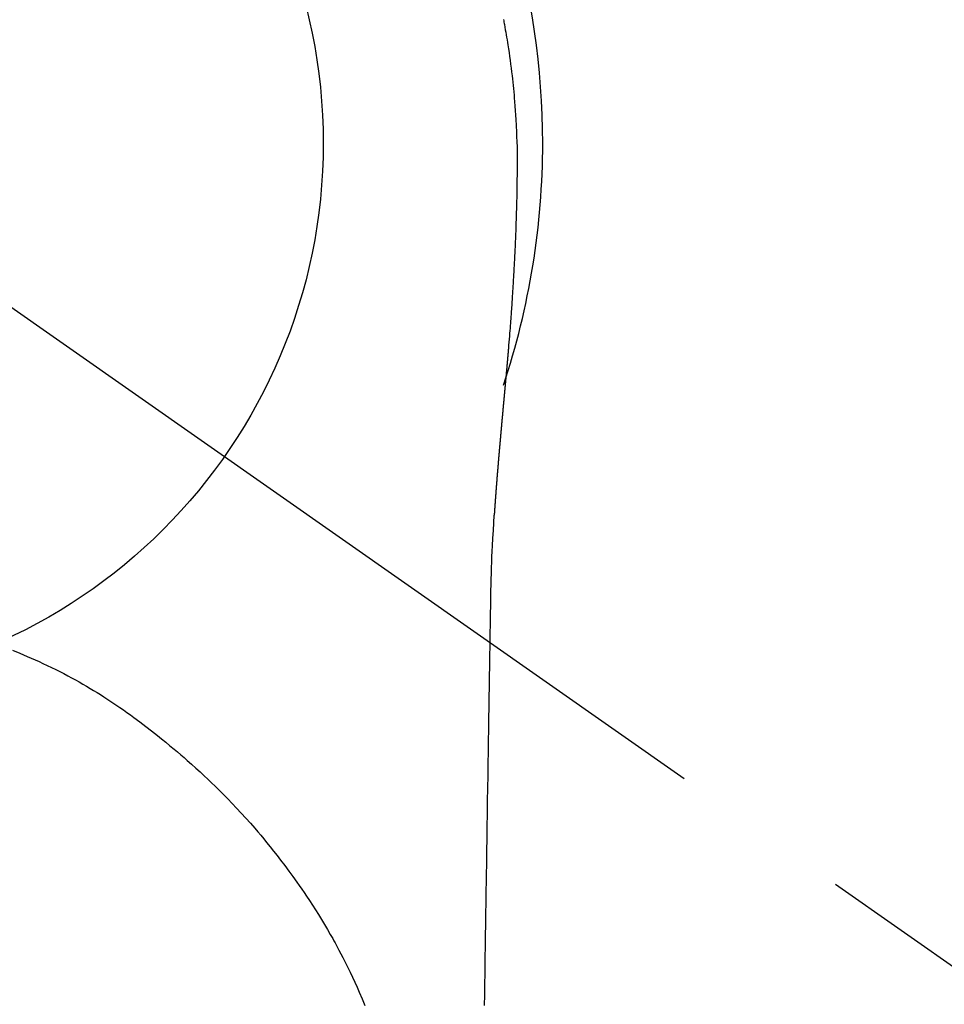
# Model space of a CAD drawing. Extents: x 55896 to 82369, y -13 to 8857.
# Drawn here: x 73587 to 73618, y 6911 to 6944 of the extents above; entities that cross this region are included whole.
import ezdxf

# ---------------------------------------------------------------- set-up
doc = ezdxf.new("R2010")
doc.units = 0
doc.header["$LTSCALE"] = 50
doc.header["$MEASUREMENT"] = 0
doc.linetypes.add('CENTER2', pattern=[1.125, 0.75, -0.125, 0.125, -0.125])
doc.layers.get('0').update_dxf_attribs({"linetype": 'CONTINUOUS'})
doc.layers.get('DEFPOINTS').update_dxf_attribs({"color": 146, "linetype": 'CONTINUOUS'})
doc.layers.add('150-機器', color=8, linetype='CONTINUOUS')
doc.layers.add('160-文字', color=254, linetype='CONTINUOUS')
doc.styles.add('KH001', font='txt')
doc.dimstyles.new('KH1xx030', dxfattribs={"dimscale": 30, "dimtxt": 2, "dimasz": 0.6, "dimexe": 0.3, "dimexo": 1.2, "dimgap": 0.5, "dimtad": 3, "dimdec": 1, "dimdsep": 46, "dimlunit": 6, "dimtxsty": 'KH001', "dimblk": 'DOT', "dimcen": 1, "dimdle": 1, "dimclrd": 256, "dimclre": 256, "dimclrt": 256, "dimadec": 0, "dimazin": 0, "dimtfac": 1, "dimtdec": 1, "dimtix": 1, "dimtmove": 2, "dimatfit": 3, "dimldrblk": 'CLOSEDBLANK', "dimfxl": 1, "dimtolj": 1, "dimtzin": 0, "dimlwd": -1, "dimlwe": -1, "dimarcsym": 0})

# ---------------------------------------------------------------- blocks, each defined once
blk = doc.blocks.new('F402_H')
at = {"layer": '150-機器', "color": 13, "linetype": 'CENTER2'}
blk.add_line((0, 0), (244.018, -170.863), dxfattribs=at)
at = {"layer": '150-機器', "color": 13, "linetype": 'Continuous'}
for points in [[(24.601, 4.185), (24.61, 4.142), (24.618, 4.099), (24.625, 4.056), (24.633, 4.013), (24.649, 3.927), (24.664, 3.841), (24.679, 3.755), (24.694, 3.669), (24.709, 3.583), (24.723, 3.497), (24.737, 3.411), (24.751, 3.324), (24.771, 3.194), (24.79, 3.065), (24.809, 2.935), (24.827, 2.805), (24.844, 2.674), (24.86, 2.544), (24.876, 2.413), (24.892, 2.283), (24.904, 2.174), (24.916, 2.065), (24.927, 1.956), (24.938, 1.847), (24.949, 1.737), (24.959, 1.628), (24.968, 1.519), (24.977, 1.409), (24.989, 1.256), (25, 1.103), (25.011, 0.949), (25.02, 0.796), (25.024, 0.73), (25.028, 0.664), (25.031, 0.598), (25.034, 0.533), (25.038, 0.445), (25.041, 0.357), (25.044, 0.269), (25.048, 0.18), (25.053, 0.092), (25.058, 0.003), (25.062, -0.085), (25.065, -0.174), (25.066, -0.242), (25.066, -0.311), (25.066, -0.38), (25.065, -0.449), (25.065, -0.557), (25.064, -0.664), (25.064, -0.772), (25.063, -0.88), (25.063, -0.958), (25.062, -1.036), (25.061, -1.114), (25.06, -1.192), (25.059, -1.246), (25.059, -1.3), (25.058, -1.353), (25.057, -1.407), (25.056, -1.491), (25.054, -1.575), (25.053, -1.659), (25.051, -1.743), (25.05, -1.81), (25.049, -1.876), (25.048, -1.942), (25.046, -2.009), (25.044, -2.087), (25.042, -2.165), (25.04, -2.243), (25.037, -2.321), (25.035, -2.391), (25.033, -2.46), (25.031, -2.53), (25.029, -2.6), (25.026, -2.681), (25.023, -2.762), (25.02, -2.842), (25.017, -2.923), (25.015, -2.989), (25.012, -3.054), (25.01, -3.119), (25.007, -3.185), (25.005, -3.25), (25.002, -3.316), (24.999, -3.381), (24.996, -3.447), (24.993, -3.519), (24.99, -3.591), (24.986, -3.663), (24.982, -3.735), (24.98, -3.79), (24.977, -3.844), (24.974, -3.899), (24.971, -3.954), (24.967, -4.046), (24.962, -4.138), (24.957, -4.23), (24.952, -4.323), (24.949, -4.378), (24.946, -4.434), (24.943, -4.489), (24.939, -4.545), (24.935, -4.618), (24.931, -4.69), (24.927, -4.763), (24.923, -4.835), (24.917, -4.922), (24.912, -5.009), (24.906, -5.096), (24.901, -5.183), (24.894, -5.282), (24.887, -5.381), (24.881, -5.48), (24.874, -5.579), (24.87, -5.634), (24.866, -5.689), (24.862, -5.745), (24.858, -5.8), (24.852, -5.874), (24.847, -5.948), (24.842, -6.022), (24.837, -6.096), (24.83, -6.181), (24.824, -6.265), (24.817, -6.35), (24.811, -6.435), (24.803, -6.536), (24.794, -6.638), (24.786, -6.739), (24.778, -6.841)], [(24.778, -6.841), (24.778, -6.848), (24.777, -6.855), (24.776, -6.862), (24.776, -6.869), (24.775, -6.876), (24.775, -6.883), (24.774, -6.89), (24.774, -6.897), (24.773, -6.904), (24.772, -6.911), (24.772, -6.918), (24.771, -6.925), (24.771, -6.932), (24.77, -6.938), (24.77, -6.945), (24.769, -6.952), (24.768, -6.959), (24.768, -6.966), (24.767, -6.973), (24.767, -6.98), (24.766, -6.986), (24.765, -6.994), (24.765, -7.001), (24.764, -7.008), (24.764, -7.015), (24.763, -7.022), (24.763, -7.029), (24.762, -7.036), (24.761, -7.043), (24.761, -7.05), (24.76, -7.057), (24.76, -7.064), (24.759, -7.071), (24.758, -7.078), (24.758, -7.085), (24.757, -7.092), (24.757, -7.099), (24.756, -7.106), (24.755, -7.113), (24.755, -7.121), (24.754, -7.128), (24.754, -7.135), (24.753, -7.142), (24.752, -7.149), (24.752, -7.156), (24.751, -7.163), (24.75, -7.17), (24.75, -7.177), (24.749, -7.185), (24.749, -7.192), (24.748, -7.199), (24.747, -7.206), (24.747, -7.213), (24.746, -7.22), (24.746, -7.227), (24.745, -7.234), (24.744, -7.242), (24.744, -7.249), (24.743, -7.256), (24.742, -7.263), (24.742, -7.27), (24.741, -7.277), (24.741, -7.285), (24.74, -7.292), (24.739, -7.299), (24.739, -7.306), (24.738, -7.313), (24.737, -7.321), (24.737, -7.328), (24.736, -7.335), (24.736, -7.342), (24.735, -7.349), (24.734, -7.357), (24.734, -7.363), (24.733, -7.37), (24.732, -7.377), (24.732, -7.384), (24.731, -7.392), (24.731, -7.399), (24.73, -7.406), (24.729, -7.413), (24.729, -7.421), (24.728, -7.428), (24.727, -7.435), (24.727, -7.442), (24.726, -7.45), (24.725, -7.457), (24.725, -7.464), (24.724, -7.471), (24.724, -7.479), (24.723, -7.486), (24.722, -7.493), (24.722, -7.5), (24.721, -7.508), (24.72, -7.515), (24.72, -7.522), (24.719, -7.53), (24.718, -7.537), (24.718, -7.544), (24.717, -7.552), (24.716, -7.559), (24.716, -7.566), (24.715, -7.574), (24.714, -7.581), (24.714, -7.588), (24.713, -7.595), (24.713, -7.603), (24.712, -7.61), (24.711, -7.617), (24.711, -7.625), (24.71, -7.632), (24.709, -7.64), (24.709, -7.647), (24.708, -7.654), (24.707, -7.662), (24.707, -7.669), (24.706, -7.676), (24.705, -7.684), (24.705, -7.691), (24.704, -7.698), (24.703, -7.706), (24.703, -7.713), (24.702, -7.721), (24.701, -7.728), (24.701, -7.734), (24.7, -7.742), (24.699, -7.749), (24.699, -7.757), (24.698, -7.764), (24.697, -7.771), (24.697, -7.779), (24.696, -7.786), (24.695, -7.794), (24.695, -7.801), (24.694, -7.809), (24.693, -7.816), (24.693, -7.824), (24.692, -7.831), (24.691, -7.838), (24.691, -7.846), (24.69, -7.853), (24.689, -7.861), (24.689, -7.868), (24.688, -7.876), (24.687, -7.883), (24.687, -7.891), (24.686, -7.898), (24.685, -7.906), (24.685, -7.913), (24.684, -7.921), (24.683, -7.928), (24.682, -7.936), (24.682, -7.943), (24.681, -7.951), (24.68, -7.958), (24.68, -7.966), (24.679, -7.973), (24.678, -7.981), (24.678, -7.988), (24.677, -7.996), (24.676, -8.003), (24.676, -8.011), (24.675, -8.018), (24.674, -8.026), (24.674, -8.033), (24.673, -8.041), (24.672, -8.048), (24.672, -8.056), (24.671, -8.064), (24.67, -8.071), (24.669, -8.079), (24.669, -8.086), (24.668, -8.094), (24.667, -8.101), (24.667, -8.109), (24.666, -8.116), (24.665, -8.123), (24.665, -8.131), (24.664, -8.138), (24.663, -8.146), (24.663, -8.154), (24.662, -8.161), (24.661, -8.169), (24.66, -8.176), (24.66, -8.184), (24.659, -8.192), (24.658, -8.199), (24.658, -8.207), (24.657, -8.215), (24.656, -8.222), (24.656, -8.23), (24.655, -8.237), (24.654, -8.245), (24.653, -8.253), (24.653, -8.26), (24.652, -8.268), (24.651, -8.276), (24.651, -8.283), (24.65, -8.291), (24.649, -8.299), (24.648, -8.306), (24.648, -8.314), (24.647, -8.322), (24.646, -8.329), (24.646, -8.337), (24.645, -8.345), (24.644, -8.352), (24.644, -8.36), (24.643, -8.368), (24.642, -8.376), (24.641, -8.383), (24.641, -8.391), (24.64, -8.399), (24.639, -8.406), (24.639, -8.414), (24.638, -8.422), (24.637, -8.43), (24.636, -8.437), (24.636, -8.445), (24.635, -8.453), (24.634, -8.461), (24.634, -8.468), (24.633, -8.476), (24.632, -8.484), (24.631, -8.491), (24.631, -8.498), (24.63, -8.506), (24.629, -8.514), (24.629, -8.522), (24.628, -8.529), (24.627, -8.537), (24.626, -8.545), (24.626, -8.553), (24.625, -8.561), (24.624, -8.568), (24.624, -8.576), (24.623, -8.584), (24.622, -8.592), (24.621, -8.6), (24.621, -8.607), (24.62, -8.615), (24.619, -8.623), (24.618, -8.631), (24.618, -8.639), (24.617, -8.647), (24.616, -8.654), (24.616, -8.662), (24.615, -8.67), (24.614, -8.678), (24.613, -8.686), (24.613, -8.694), (24.612, -8.701), (24.611, -8.709), (24.611, -8.717), (24.61, -8.725), (24.609, -8.733), (24.608, -8.741), (24.608, -8.749), (24.607, -8.757), (24.606, -8.764), (24.605, -8.772), (24.605, -8.78), (24.604, -8.788), (24.603, -8.796), (24.603, -8.804), (24.602, -8.812), (24.601, -8.82), (24.6, -8.828), (24.6, -8.836), (24.599, -8.844), (24.598, -8.851), (24.597, -8.859), (24.597, -8.866), (24.596, -8.874), (24.595, -8.882), (24.594, -8.89), (24.594, -8.898), (24.593, -8.906), (24.592, -8.914), (24.592, -8.922), (24.591, -8.93), (24.59, -8.938), (24.589, -8.946), (24.589, -8.954), (24.588, -8.962), (24.587, -8.97), (24.586, -8.978), (24.586, -8.986), (24.585, -8.994), (24.584, -9.002), (24.583, -9.01), (24.583, -9.018), (24.582, -9.026), (24.581, -9.034), (24.581, -9.042), (24.58, -9.05), (24.579, -9.058), (24.578, -9.066), (24.578, -9.074), (24.577, -9.082), (24.576, -9.09), (24.575, -9.098), (24.575, -9.106), (24.574, -9.114), (24.573, -9.122), (24.572, -9.13), (24.572, -9.138), (24.571, -9.146), (24.57, -9.154), (24.569, -9.162), (24.569, -9.17), (24.568, -9.178), (24.567, -9.186), (24.566, -9.195), (24.566, -9.203), (24.565, -9.211), (24.564, -9.219), (24.564, -9.227), (24.563, -9.235), (24.562, -9.242), (24.561, -9.25), (24.561, -9.258), (24.56, -9.266), (24.559, -9.275), (24.558, -9.283), (24.558, -9.291), (24.557, -9.299), (24.556, -9.307), (24.555, -9.315), (24.555, -9.323), (24.554, -9.331), (24.553, -9.34), (24.552, -9.348), (24.552, -9.356), (24.551, -9.364), (24.55, -9.372), (24.549, -9.38), (24.549, -9.388), (24.548, -9.397), (24.548, -9.405), (24.547, -9.413), (24.547, -9.421), (24.546, -9.429), (24.545, -9.438), (24.544, -9.446), (24.544, -9.454), (24.543, -9.462), (24.542, -9.47), (24.541, -9.479), (24.541, -9.487), (24.54, -9.495), (24.539, -9.503), (24.538, -9.511), (24.538, -9.52), (24.537, -9.528), (24.536, -9.536), (24.536, -9.544), (24.535, -9.552), (24.534, -9.561), (24.533, -9.569), (24.533, -9.577), (24.532, -9.585), (24.531, -9.594), (24.53, -9.602), (24.53, -9.61), (24.529, -9.618), (24.528, -9.626), (24.527, -9.634), (24.527, -9.642), (24.526, -9.651), (24.525, -9.659), (24.524, -9.667), (24.524, -9.675), (24.523, -9.684), (24.522, -9.692), (24.521, -9.7), (24.521, -9.709), (24.52, -9.717), (24.519, -9.725), (24.518, -9.733), (24.518, -9.742), (24.517, -9.75), (24.516, -9.758), (24.515, -9.767), (24.515, -9.775), (24.514, -9.783), (24.513, -9.792), (24.512, -9.8), (24.512, -9.808), (24.511, -9.817), (24.51, -9.825), (24.509, -9.833), (24.509, -9.842), (24.508, -9.85), (24.507, -9.859), (24.506, -9.867), (24.506, -9.875), (24.505, -9.884), (24.504, -9.892), (24.503, -9.9), (24.503, -9.909), (24.502, -9.917), (24.501, -9.926), (24.5, -9.934), (24.5, -9.942), (24.499, -9.951), (24.498, -9.959), (24.497, -9.968), (24.497, -9.976), (24.496, -9.984), (24.495, -9.993), (24.494, -10), (24.494, -10.009), (24.493, -10.017), (24.492, -10.026), (24.491, -10.034), (24.491, -10.042), (24.49, -10.051), (24.489, -10.059), (24.488, -10.068), (24.488, -10.076), (24.487, -10.085), (24.486, -10.093), (24.485, -10.102), (24.485, -10.11), (24.484, -10.119), (24.483, -10.127), (24.482, -10.135), (24.482, -10.144), (24.481, -10.152), (24.48, -10.161), (24.479, -10.169), (24.479, -10.178), (24.478, -10.186), (24.477, -10.195), (24.476, -10.203), (24.476, -10.212), (24.475, -10.22), (24.474, -10.229), (24.474, -10.237), (24.473, -10.246), (24.472, -10.255), (24.471, -10.263), (24.471, -10.272), (24.47, -10.28), (24.469, -10.289), (24.468, -10.297), (24.468, -10.306), (24.467, -10.314), (24.466, -10.323), (24.465, -10.331), (24.465, -10.34), (24.464, -10.349), (24.463, -10.357), (24.462, -10.366), (24.462, -10.373), (24.461, -10.382), (24.46, -10.39), (24.459, -10.399), (24.459, -10.408), (24.458, -10.416), (24.457, -10.425), (24.456, -10.433), (24.456, -10.442), (24.455, -10.451), (24.454, -10.459), (24.453, -10.468), (24.453, -10.476), (24.452, -10.485), (24.451, -10.494), (24.45, -10.502), (24.45, -10.511), (24.449, -10.52), (24.448, -10.528), (24.448, -10.537), (24.447, -10.546), (24.446, -10.554), (24.445, -10.563), (24.445, -10.571), (24.444, -10.58), (24.443, -10.589), (24.442, -10.597), (24.442, -10.606), (24.441, -10.615), (24.44, -10.623), (24.439, -10.632), (24.439, -10.641), (24.438, -10.65), (24.437, -10.658), (24.436, -10.667), (24.436, -10.676), (24.435, -10.684), (24.434, -10.693), (24.434, -10.702), (24.433, -10.71), (24.432, -10.719), (24.431, -10.728), (24.431, -10.737), (24.43, -10.745), (24.429, -10.753), (24.428, -10.762), (24.428, -10.77), (24.427, -10.779), (24.426, -10.788), (24.425, -10.797), (24.425, -10.805), (24.424, -10.814), (24.423, -10.823), (24.422, -10.832), (24.422, -10.84), (24.421, -10.849), (24.42, -10.858), (24.42, -10.867), (24.419, -10.876), (24.418, -10.884), (24.417, -10.893), (24.417, -10.902), (24.416, -10.911), (24.415, -10.919), (24.414, -10.928), (24.414, -10.937), (24.413, -10.946), (24.412, -10.955), (24.412, -10.964), (24.411, -10.972), (24.41, -10.981), (24.409, -10.99), (24.409, -10.999), (24.408, -11.008), (24.407, -11.016), (24.406, -11.025), (24.406, -11.034), (24.405, -11.043), (24.404, -11.052), (24.404, -11.061), (24.403, -11.069), (24.402, -11.078), (24.401, -11.087), (24.401, -11.096), (24.4, -11.105), (24.399, -11.114), (24.399, -11.123), (24.398, -11.131), (24.397, -11.139), (24.396, -11.148), (24.396, -11.157), (24.395, -11.166), (24.394, -11.175), (24.393, -11.184), (24.393, -11.193), (24.392, -11.202), (24.391, -11.211), (24.391, -11.219), (24.39, -11.228), (24.389, -11.237), (24.388, -11.246), (24.388, -11.255), (24.387, -11.264), (24.386, -11.273), (24.386, -11.282), (24.385, -11.291), (24.384, -11.3), (24.383, -11.309), (24.383, -11.318), (24.382, -11.327), (24.381, -11.336), (24.381, -11.345), (24.38, -11.354), (24.379, -11.363), (24.378, -11.371), (24.378, -11.38), (24.377, -11.389), (24.376, -11.398), (24.376, -11.407), (24.375, -11.416), (24.374, -11.425), (24.373, -11.434), (24.373, -11.443), (24.372, -11.452), (24.371, -11.461), (24.371, -11.47), (24.37, -11.479), (24.369, -11.488), (24.369, -11.497), (24.368, -11.505), (24.367, -11.514), (24.366, -11.523), (24.366, -11.532), (24.365, -11.542), (24.364, -11.551), (24.364, -11.56), (24.363, -11.569), (24.362, -11.578), (24.362, -11.587), (24.361, -11.596), (24.36, -11.605), (24.359, -11.614), (24.359, -11.623), (24.358, -11.632), (24.357, -11.641), (24.357, -11.65), (24.356, -11.659), (24.355, -11.668), (24.355, -11.677), (24.354, -11.686), (24.353, -11.696), (24.352, -11.705), (24.352, -11.714), (24.351, -11.723), (24.35, -11.732), (24.35, -11.741), (24.349, -11.75), (24.348, -11.759), (24.348, -11.768), (24.347, -11.777), (24.346, -11.787), (24.346, -11.796), (24.345, -11.805), (24.344, -11.814), (24.343, -11.823), (24.343, -11.832), (24.342, -11.841), (24.341, -11.851), (24.341, -11.86), (24.34, -11.869), (24.339, -11.878), (24.339, -11.886), (24.338, -11.895), (24.337, -11.904), (24.337, -11.914), (24.336, -11.923), (24.335, -11.932), (24.335, -11.941), (24.334, -11.95), (24.333, -11.96), (24.333, -11.969), (24.332, -11.978), (24.331, -11.987), (24.33, -11.996), (24.33, -12.006), (24.329, -12.015), (24.328, -12.024), (24.328, -12.033), (24.327, -12.042), (24.326, -12.052), (24.326, -12.061), (24.325, -12.07), (24.324, -12.079), (24.324, -12.089), (24.323, -12.098), (24.322, -12.107), (24.322, -12.116), (24.321, -12.126), (24.32, -12.135), (24.32, -12.144), (24.319, -12.153), (24.318, -12.163), (24.318, -12.172), (24.317, -12.181), (24.316, -12.191), (24.316, -12.2), (24.315, -12.209), (24.314, -12.218), (24.314, -12.228), (24.313, -12.237), (24.312, -12.246), (24.312, -12.256), (24.311, -12.264), (24.311, -12.273), (24.31, -12.283), (24.309, -12.292), (24.309, -12.301), (24.308, -12.311), (24.307, -12.32), (24.307, -12.329), (24.306, -12.339), (24.305, -12.348), (24.305, -12.357), (24.304, -12.367), (24.303, -12.376), (24.303, -12.385), (24.302, -12.395), (24.301, -12.404), (24.301, -12.413), (24.3, -12.423), (24.299, -12.432), (24.299, -12.441), (24.298, -12.451), (24.297, -12.46), (24.297, -12.47), (24.296, -12.479), (24.296, -12.488), (24.295, -12.498), (24.294, -12.507), (24.294, -12.516), (24.293, -12.526), (24.292, -12.535), (24.292, -12.544), (24.291, -12.554), (24.29, -12.563), (24.29, -12.573), (24.289, -12.582), (24.288, -12.591)], [(24.281, -12.591), (24.265, -12.851), (24.248, -13.111), (24.233, -13.371), (24.219, -13.631), (24.21, -13.816), (24.202, -14.002), (24.194, -14.187), (24.187, -14.373), (24.181, -14.566), (24.175, -14.759), (24.171, -14.953), (24.167, -15.146), (24.166, -15.233), (24.165, -15.321), (24.163, -15.408), (24.162, -15.496), (24.16, -15.616), (24.158, -15.735), (24.156, -15.855), (24.154, -15.975), (24.152, -16.108), (24.15, -16.241), (24.148, -16.374), (24.145, -16.507), (24.143, -16.627), (24.141, -16.746), (24.139, -16.866), (24.137, -16.985), (24.135, -17.122), (24.133, -17.258), (24.131, -17.395), (24.128, -17.532), (24.125, -17.765), (24.121, -17.999), (24.117, -18.233), (24.113, -18.467), (24.11, -18.7), (24.106, -18.934), (24.102, -19.167), (24.098, -19.401), (24.094, -19.658), (24.09, -19.915), (24.086, -20.172), (24.082, -20.43), (24.079, -20.675), (24.075, -20.921), (24.071, -21.167), (24.068, -21.412), (24.061, -21.842), (24.054, -22.272), (24.047, -22.703), (24.041, -23.133), (24.035, -23.547), (24.029, -23.961), (24.024, -24.375), (24.019, -24.789), (24.008, -25.53), (23.998, -26.27), (23.986, -27.01), (23.975, -27.75), (23.969, -28.111), (23.963, -28.472), (23.958, -28.834), (23.952, -29.195)], [(24.168, -15.151), (24.168, -15.152), (24.168, -15.153), (24.168, -15.154), (24.168, -15.155), (24.168, -15.156), (24.168, -15.157), (24.168, -15.158), (24.168, -15.159), (24.168, -15.16), (24.168, -15.161), (24.168, -15.162), (24.168, -15.163), (24.167, -15.164), (24.167, -15.165), (24.167, -15.166), (24.167, -15.167), (24.167, -15.168), (24.167, -15.169), (24.167, -15.17), (24.167, -15.171), (24.167, -15.172), (24.167, -15.173), (24.167, -15.174), (24.167, -15.175), (24.167, -15.176), (24.167, -15.177), (24.167, -15.178), (24.167, -15.179), (24.167, -15.18), (24.167, -15.181), (24.167, -15.182), (24.167, -15.183), (24.167, -15.184), (24.167, -15.185), (24.167, -15.186), (24.167, -15.187), (24.167, -15.188), (24.167, -15.189), (24.167, -15.19), (24.167, -15.191), (24.167, -15.192), (24.167, -15.193), (24.167, -15.194), (24.167, -15.195), (24.167, -15.196), (24.167, -15.197), (24.167, -15.198), (24.167, -15.199), (24.167, -15.2), (24.167, -15.201), (24.167, -15.202), (24.167, -15.203), (24.167, -15.204), (24.167, -15.205), (24.167, -15.206), (24.167, -15.207), (24.167, -15.208), (24.167, -15.209), (24.167, -15.21), (24.167, -15.211), (24.167, -15.212), (24.167, -15.213), (24.167, -15.214), (24.167, -15.215), (24.167, -15.216), (24.167, -15.217), (24.167, -15.218), (24.167, -15.219), (24.167, -15.22), (24.167, -15.221), (24.166, -15.221), (24.166, -15.222), (24.166, -15.223), (24.166, -15.224), (24.166, -15.225), (24.166, -15.226), (24.166, -15.227)], [(7.98, -17.172), (8.232, -17.272), (8.482, -17.377), (8.615, -17.435), (8.749, -17.494), (8.881, -17.554), (9.013, -17.615), (9.157, -17.683), (9.301, -17.752), (9.444, -17.822), (9.586, -17.894), (9.719, -17.962), (9.851, -18.031), (9.983, -18.102), (10.115, -18.174), (10.24, -18.244), (10.365, -18.315), (10.489, -18.387), (10.613, -18.46), (10.729, -18.53), (10.844, -18.6), (10.958, -18.672), (11.072, -18.744), (11.21, -18.833), (11.347, -18.924), (11.483, -19.015), (11.619, -19.107), (11.738, -19.19), (11.856, -19.273), (11.974, -19.357), (12.091, -19.442), (12.293, -19.593), (12.493, -19.746), (12.692, -19.901), (12.889, -20.058), (13.031, -20.172), (13.172, -20.286), (13.312, -20.401), (13.452, -20.518), (13.564, -20.612), (13.676, -20.708), (13.788, -20.804), (13.898, -20.901), (14.043, -21.028), (14.186, -21.157), (14.329, -21.287), (14.47, -21.418), (14.596, -21.537), (14.721, -21.656), (14.845, -21.776), (14.968, -21.897), (15.12, -22.05), (15.272, -22.204), (15.422, -22.359), (15.57, -22.516), (15.726, -22.685), (15.88, -22.854), (16.033, -23.026), (16.183, -23.198), (16.285, -23.316), (16.385, -23.435), (16.485, -23.554), (16.583, -23.674), (16.703, -23.822), (16.822, -23.971), (16.94, -24.121), (17.056, -24.272), (17.197, -24.457), (17.335, -24.644), (17.472, -24.831), (17.608, -25.021), (17.69, -25.138), (17.772, -25.256), (17.853, -25.374), (17.934, -25.493), (18.037, -25.648), (18.138, -25.803), (18.238, -25.959), (18.337, -26.116), (18.439, -26.282), (18.54, -26.45), (18.64, -26.619), (18.738, -26.788), (18.779, -26.861), (18.821, -26.934), (18.862, -27.008), (18.902, -27.081), (19.034, -27.325), (19.163, -27.571), (19.288, -27.818), (19.41, -28.068), (19.49, -28.237), (19.569, -28.407), (19.647, -28.578), (19.722, -28.75), (19.818, -28.975), (19.911, -29.202)]]:
    blk.add_lwpolyline(points, dxfattribs=at)
for start, end in [(0, 197.7244), (341.5838, 0)]:
    blk.add_arc((0, 0), 25.931, start, end, dxfattribs=at)
at = {"layer": 'DEFPOINTS'}
blk.add_circle((0, 0), 18.5, dxfattribs=at)
blk = doc.blocks.new('_ClosedBlank')
at = {"color": 0, "linetype": 'ByBlock', "lineweight": -2}
for p, q in [((-1, 0.1667), (0, 0)), ((-1, 0.1667), (-1, -0.1667)), ((0, 0), (-1, -0.1667))]:
    blk.add_line(p, q, dxfattribs=at)
blk = doc.blocks.new('_Dot')
at = {"color": 0, "linetype": 'ByBlock', "lineweight": -2}
blk.add_line((-0.5, 0), (-1, 0), dxfattribs=at)
at = {"color": 0, "linetype": 'ByBlock', "const_width": 0.5}
blk.add_lwpolyline([(-0.25, 0, 1), (0.25, 0, 1)], format="xyb", close=True, dxfattribs=at)

msp = doc.modelspace()

# ---------------------------------------------------------------- block references
at = {"layer": '150-機器'}
msp.add_blockref('F402_H', (73578.514, 6940.134), dxfattribs=at)

# ---------------------------------------------------------------- leaders
at = {"layer": '160-文字', "annotation_type": 0, "has_hookline": 1, "hookline_direction": 0}
for points, text_width in [([(73458.514, 6939.829), (74392.511, 5905.238), (74393.111, 5905.238)], 964.26), ([(73340.315, 6918.728), (73805.764, 5365.898), (73806.364, 5365.898)], 1357.92)]:
    msp.add_leader(points, dimstyle='KH1xx030', override={"dimgap": 0.5, "dimtad": 1}, dxfattribs=dict(at, text_width=text_width))

doc.saveas('drawing.dxf')
